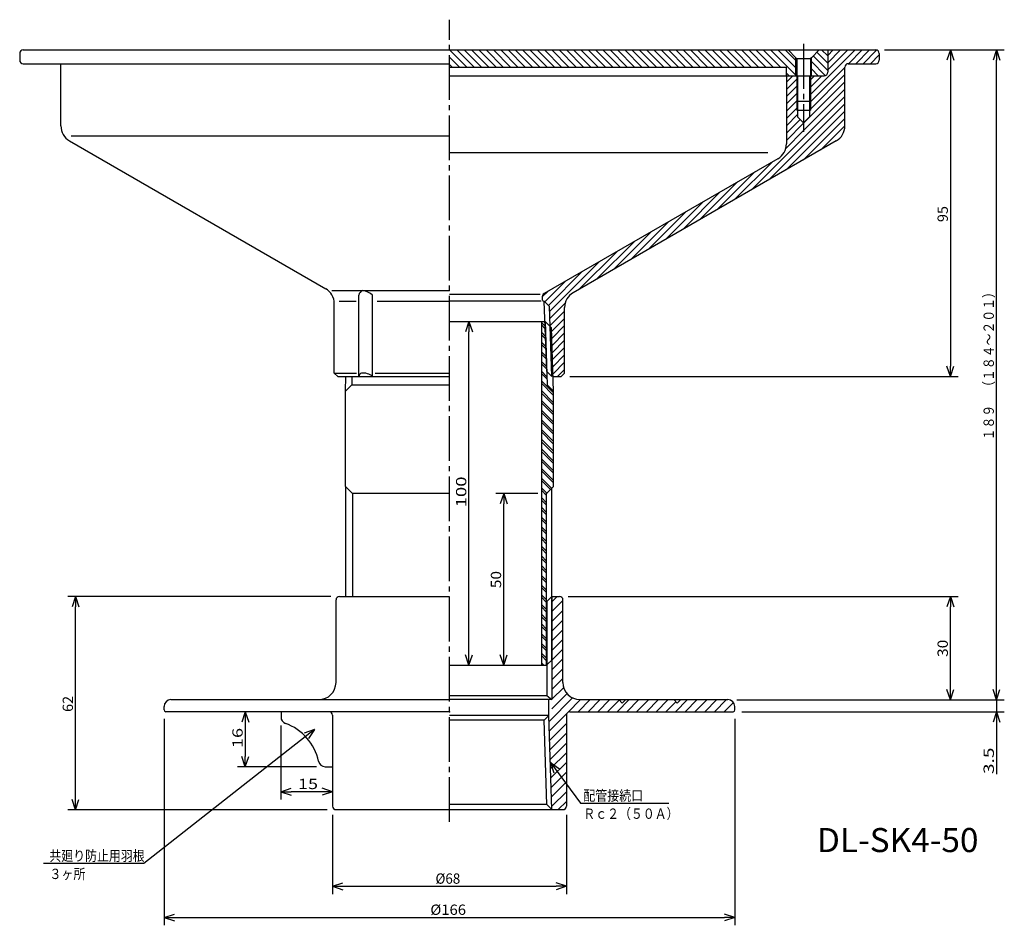
# Model space of a CAD drawing. Extents: x -572 to -280, y 21 to 577.
# Drawn here: x -566 to -280, y 21 to 284 of the extents above; entities that cross this region are included whole.
import ezdxf

# ---------------------------------------------------------------- set-up
doc = ezdxf.new("R2010")
doc.units = 0
doc.header["$MEASUREMENT"] = 0
doc.linetypes.add('CENTER', pattern=[17.5, 13, -1.5, 1.5, -1.5])
doc.layers.get('0').update_dxf_attribs({"linetype": 'CONTINUOUS'})
doc.layers.get('DEFPOINTS').update_dxf_attribs({"linetype": 'CONTINUOUS'})
doc.dimstyles.new('DIMSTYLE1', dxfattribs={"dimtxt": 3, "dimasz": 1, "dimexe": 2.54, "dimexo": 2.54, "dimgap": 1.5, "dimtad": 1, "dimdec": 4, "dimzin": 0, "dimdsep": 46, "dimtxsty": 'STANDARD', "dimsah": 1, "dimcen": 0.09, "dimadec": 0, "dimazin": 0, "dimtfac": 1, "dimtdec": 4, "dimtmove": 2, "dimatfit": 3, "dimfxl": 1, "dimtvp": 1, "dimtolj": 1, "dimtzin": 0, "dimarcsym": 0})
doc.dimstyles.new('DIMSTYLE10', dxfattribs={"dimtxt": 3, "dimasz": 1, "dimexe": 2.54, "dimexo": 2.54, "dimgap": 1.5, "dimtad": 1, "dimdec": 4, "dimzin": 0, "dimdsep": 46, "dimtxsty": 'STANDARD', "dimsah": 1, "dimcen": 0.09, "dimadec": 0, "dimazin": 0, "dimtfac": 1, "dimtdec": 4, "dimtmove": 2, "dimatfit": 3, "dimfxl": 1, "dimtvp": 1, "dimtolj": 1, "dimtzin": 0, "dimarcsym": 0})
doc.dimstyles.new('DIMSTYLE11', dxfattribs={"dimtxt": 3, "dimasz": 1, "dimexe": 2.54, "dimexo": 2.54, "dimgap": 1.5, "dimtad": 1, "dimdec": 4, "dimzin": 0, "dimdsep": 46, "dimtxsty": 'STANDARD', "dimsah": 1, "dimcen": 0.09, "dimadec": 0, "dimazin": 0, "dimtfac": 1, "dimtdec": 4, "dimtmove": 2, "dimatfit": 3, "dimfxl": 1, "dimtvp": 1, "dimtolj": 1, "dimtzin": 0, "dimarcsym": 0})
doc.dimstyles.new('DIMSTYLE12', dxfattribs={"dimtxt": 3, "dimasz": 1, "dimexe": 2.54, "dimexo": 2.54, "dimgap": 1.5, "dimtad": 1, "dimdec": 4, "dimzin": 0, "dimdsep": 46, "dimtxsty": 'STANDARD', "dimsah": 1, "dimcen": 0.09, "dimadec": 0, "dimazin": 0, "dimtfac": 1, "dimtdec": 4, "dimtmove": 2, "dimatfit": 3, "dimfxl": 1, "dimtvp": 1, "dimtolj": 1, "dimtzin": 0, "dimarcsym": 0})
doc.dimstyles.new('DIMSTYLE13', dxfattribs={"dimtxt": 3, "dimasz": 1, "dimexe": 2.54, "dimexo": 2.54, "dimgap": 1.5, "dimtad": 1, "dimdec": 4, "dimzin": 0, "dimdsep": 46, "dimtxsty": 'STANDARD', "dimsah": 1, "dimcen": 0.09, "dimadec": 0, "dimazin": 0, "dimtfac": 1, "dimtdec": 4, "dimtmove": 2, "dimatfit": 3, "dimfxl": 1, "dimtvp": 1, "dimtolj": 1, "dimtzin": 0, "dimarcsym": 0})
doc.dimstyles.new('DIMSTYLE14', dxfattribs={"dimtxt": 3, "dimasz": 1, "dimexe": 2.54, "dimexo": 2.54, "dimgap": 1.5, "dimtad": 1, "dimdec": 4, "dimzin": 0, "dimdsep": 46, "dimtxsty": 'STANDARD', "dimsah": 1, "dimcen": 0.09, "dimadec": 0, "dimazin": 0, "dimtfac": 1, "dimtdec": 4, "dimtmove": 2, "dimatfit": 3, "dimfxl": 1, "dimtvp": 1, "dimtolj": 1, "dimtzin": 0, "dimarcsym": 0})
doc.dimstyles.new('DIMSTYLE15', dxfattribs={"dimtxt": 3, "dimasz": 1, "dimexe": 2.54, "dimexo": 2.54, "dimgap": 1.5, "dimtad": 1, "dimdec": 4, "dimzin": 0, "dimdsep": 46, "dimtxsty": 'STANDARD', "dimsah": 1, "dimcen": 0.09, "dimadec": 0, "dimazin": 0, "dimtfac": 1, "dimtdec": 4, "dimtmove": 2, "dimatfit": 3, "dimfxl": 1, "dimtvp": 1, "dimtolj": 1, "dimtzin": 0, "dimarcsym": 0})
doc.dimstyles.new('DIMSTYLE2', dxfattribs={"dimtxt": 3, "dimasz": 1, "dimexe": 2.54, "dimexo": 2.54, "dimgap": 1.5, "dimtad": 1, "dimdec": 4, "dimzin": 0, "dimdsep": 46, "dimtxsty": 'STANDARD', "dimsah": 1, "dimcen": 0.09, "dimadec": 0, "dimazin": 0, "dimtfac": 1, "dimtdec": 4, "dimtmove": 2, "dimatfit": 3, "dimfxl": 1, "dimtvp": 1, "dimtolj": 1, "dimtzin": 0, "dimarcsym": 0})
doc.dimstyles.new('DIMSTYLE3', dxfattribs={"dimtxt": 3, "dimasz": 1, "dimexe": 2.54, "dimexo": 2.54, "dimgap": 1.5, "dimtad": 1, "dimdec": 4, "dimzin": 0, "dimdsep": 46, "dimtxsty": 'STANDARD', "dimsah": 1, "dimcen": 0.09, "dimadec": 0, "dimazin": 0, "dimtfac": 1, "dimtdec": 4, "dimtmove": 2, "dimatfit": 3, "dimfxl": 1, "dimtvp": 1, "dimtolj": 1, "dimtzin": 0, "dimarcsym": 0})
doc.dimstyles.new('DIMSTYLE8', dxfattribs={"dimtxt": 3, "dimasz": 1, "dimexe": 2.54, "dimexo": 2.54, "dimgap": 1.5, "dimtad": 1, "dimdec": 4, "dimzin": 0, "dimdsep": 46, "dimtxsty": 'STANDARD', "dimsah": 1, "dimcen": 0.09, "dimadec": 0, "dimazin": 0, "dimtfac": 1, "dimtdec": 4, "dimtmove": 2, "dimatfit": 3, "dimfxl": 1, "dimtvp": 1, "dimtolj": 1, "dimtzin": 0, "dimarcsym": 0})
doc.dimstyles.new('DIMSTYLE9', dxfattribs={"dimtxt": 3, "dimasz": 1, "dimexe": 2.54, "dimexo": 2.54, "dimgap": 1.5, "dimtad": 1, "dimdec": 4, "dimzin": 0, "dimdsep": 46, "dimtxsty": 'STANDARD', "dimsah": 1, "dimcen": 0.09, "dimadec": 0, "dimazin": 0, "dimtfac": 1, "dimtdec": 4, "dimtmove": 2, "dimatfit": 3, "dimfxl": 1, "dimtvp": 1, "dimtolj": 1, "dimtzin": 0, "dimarcsym": 0})

# ---------------------------------------------------------------- blocks, each defined once
blk = doc.blocks.new('_OPEN30')
at = {"color": 0, "linetype": 'ByBlock'}
for q in [(-3, 1), (-3, -1), (-3, 0)]:
    blk.add_line((0, 0), q, dxfattribs=at)
blk = doc.blocks.new('*D1')
at = {"color": 7, "linetype": 'Continuous'}
for p, q in [((-281.8, 89.58), (-281.8, 92.93)), ((-281.8, 86.58), (-281.8, 83.08)), ((-355.85, 83.08), (-279.52, 83.08)), ((-281.8, 83.08), (-281.8, 64.94)), ((-281.8, 80.08), (-281.8, 76.73))]:
    blk.add_line(p, q, dxfattribs=at)
at = {"layer": 'DEFPOINTS', "color": 7, "linetype": 'Continuous'}
for p in [(-300.18, 86.58), (-358.39, 83.08), (-281.8, 83.08)]:
    blk.add_point(p, dxfattribs=at)
at = {"color": 7, "linetype": 'Continuous'}
for p, rotation in [((-281.8, 86.58), 270.0000000000002), ((-281.8, 83.08), 90.00000000000048)]:
    blk.add_blockref('_OPEN30', p, dxfattribs=dict(at, rotation=rotation))
at = {"color": 7, "linetype": 'Continuous', "width": 1.356667}
blk.add_text('3.5', height=3, rotation=90, dxfattribs=at).set_placement((-282.55, 64.94))
blk = doc.blocks.new('*D2')
at = {"color": 7, "linetype": 'Continuous'}
blk.add_line((-435.24, 99.58), (-435.24, 193.58), dxfattribs=at)
at = {"layer": 'DEFPOINTS', "color": 7, "linetype": 'Continuous'}
for p in [(-435.24, 196.58), (-433.48, 196.58), (-440.89, 96.58)]:
    blk.add_point(p, dxfattribs=at)
at = {"color": 7, "linetype": 'Continuous'}
for p, rotation in [((-435.24, 196.58), 90.00000000000018), ((-435.24, 96.58), 270.0000000000005)]:
    blk.add_blockref('_OPEN30', p, dxfattribs=dict(at, rotation=rotation))
at = {"color": 7, "linetype": 'Continuous', "width": 1.32}
blk.add_text('100', height=3, rotation=90, dxfattribs=at).set_placement((-435.99, 142.51))
blk = doc.blocks.new('*D3')
at = {"color": 7, "linetype": 'Continuous'}
for p, q in [((-406.35, 116.58), (-292.91, 116.58)), ((-295.19, 89.58), (-295.19, 113.58))]:
    blk.add_line(p, q, dxfattribs=at)
at = {"layer": 'DEFPOINTS', "color": 7, "linetype": 'Continuous'}
for p in [(-408.89, 116.58), (-295.19, 116.58), (-279.52, 86.58)]:
    blk.add_point(p, dxfattribs=at)
at = {"color": 7, "linetype": 'Continuous'}
for p, rotation in [((-295.19, 116.58), 90.00000000000018), ((-295.19, 86.58), 270.0000000000005)]:
    blk.add_blockref('_OPEN30', p, dxfattribs=dict(at, rotation=rotation))
at = {"color": 7, "linetype": 'Continuous', "width": 1.101429}
blk.add_text('30', height=3, rotation=90, dxfattribs=at).set_placement((-295.94, 99.01))
blk = doc.blocks.new('*D8')
at = {"color": 7, "linetype": 'Continuous'}
for p, q in [((-523.89, 81.04), (-523.89, 20.94)), ((-357.89, 81.04), (-357.89, 20.94)), ((-520.89, 23.23), (-360.89, 23.23))]:
    blk.add_line(p, q, dxfattribs=at)
at = {"layer": 'DEFPOINTS', "color": 7, "linetype": 'Continuous'}
for p in [(-523.89, 83.58), (-357.89, 83.58), (-357.89, 23.23)]:
    blk.add_point(p, dxfattribs=at)
at = {"color": 7, "linetype": 'Continuous', "rotation": 180.0000000000004}
blk.add_blockref('_OPEN30', (-523.89, 23.23), dxfattribs=at)
at = {"color": 7, "linetype": 'Continuous'}
blk.add_blockref('_OPEN30', (-357.89, 23.23), dxfattribs=at)
at = {"color": 7, "linetype": 'Continuous', "width": 1.053926}
blk.add_text('%%C166', height=3, dxfattribs=at).set_placement((-446.46, 23.98))
blk = doc.blocks.new('*D9')
at = {"color": 7, "linetype": 'Continuous'}
for p, q in [((-474.89, 53.04), (-474.89, 30)), ((-406.89, 53.04), (-406.89, 30)), ((-471.89, 32.29), (-409.89, 32.29))]:
    blk.add_line(p, q, dxfattribs=at)
at = {"layer": 'DEFPOINTS', "color": 7, "linetype": 'Continuous'}
for p in [(-474.89, 55.58), (-406.89, 55.58), (-406.89, 32.29)]:
    blk.add_point(p, dxfattribs=at)
at = {"color": 7, "linetype": 'Continuous', "rotation": 180.0000000000004}
blk.add_blockref('_OPEN30', (-474.89, 32.29), dxfattribs=at)
at = {"color": 7, "linetype": 'Continuous'}
blk.add_blockref('_OPEN30', (-406.89, 32.29), dxfattribs=at)
at = {"color": 7, "linetype": 'Continuous', "width": 0.949825}
blk.add_text('%%C68', height=3, dxfattribs=at).set_placement((-444.96, 33.04))
blk = doc.blocks.new('*D10')
at = {"color": 7, "linetype": 'Continuous'}
for p, q in [((-475.43, 116.58), (-551.93, 116.58)), ((-549.64, 57.58), (-549.64, 113.58)), ((-476.43, 54.58), (-551.93, 54.58))]:
    blk.add_line(p, q, dxfattribs=at)
at = {"layer": 'DEFPOINTS', "color": 7, "linetype": 'Continuous'}
for p in [(-549.64, 116.58), (-472.89, 116.58), (-473.89, 54.58)]:
    blk.add_point(p, dxfattribs=at)
at = {"color": 7, "linetype": 'Continuous'}
for p, rotation in [((-549.64, 116.58), 90.00000000000018), ((-549.64, 54.58), 270.0000000000005)]:
    blk.add_blockref('_OPEN30', p, dxfattribs=dict(at, rotation=rotation))
at = {"color": 7, "linetype": 'Continuous', "width": 1.028}
blk.add_text('62', height=3, rotation=90, dxfattribs=at).set_placement((-550.39, 83.01))
blk = doc.blocks.new('*D11')
at = {"color": 7, "linetype": 'Continuous'}
for p, q in [((-489.89, 79.02), (-489.89, 57.53)), ((-477.89, 59.82), (-486.89, 59.82))]:
    blk.add_line(p, q, dxfattribs=at)
at = {"layer": 'DEFPOINTS', "color": 7, "linetype": 'Continuous'}
for p in [(-489.89, 81.56), (-489.89, 59.82), (-474.89, 55.58)]:
    blk.add_point(p, dxfattribs=at)
at = {"color": 7, "linetype": 'Continuous', "rotation": 180.0000000000004}
blk.add_blockref('_OPEN30', (-489.89, 59.82), dxfattribs=at)
at = {"color": 7, "linetype": 'Continuous'}
blk.add_blockref('_OPEN30', (-474.89, 59.82), dxfattribs=at)
at = {"color": 7, "linetype": 'Continuous', "width": 1.285}
blk.add_text('15', height=3, dxfattribs=at).set_placement((-484.96, 60.57))
blk = doc.blocks.new('*D12')
at = {"color": 7, "linetype": 'Continuous'}
for p, q in [((-500.28, 80.08), (-500.28, 70.08)), ((-479.56, 67.08), (-502.57, 67.08))]:
    blk.add_line(p, q, dxfattribs=at)
at = {"layer": 'DEFPOINTS', "color": 7, "linetype": 'Continuous'}
for p in [(-523.39, 83.08), (-500.28, 67.08), (-477.02, 67.08)]:
    blk.add_point(p, dxfattribs=at)
at = {"color": 7, "linetype": 'Continuous'}
for p, rotation in [((-500.28, 83.08), 90.00000000000018), ((-500.28, 67.08), 270.0000000000005)]:
    blk.add_blockref('_OPEN30', p, dxfattribs=dict(at, rotation=rotation))
at = {"color": 7, "linetype": 'Continuous', "width": 1.285}
blk.add_text('16', height=3, rotation=90, dxfattribs=at).set_placement((-501.03, 72.51))
blk = doc.blocks.new('KOZU0001')
at = {"color": 7, "linetype": 'Continuous'}
for p, q in [((0, 0), (-49.62, -39.01)), ((0, 0), (-2.98, -1.07)), ((0, 0), (-1.74, -2.64)), ((-49.62, -39.01), (-78.78, -39.01))]:
    blk.add_line(p, q, dxfattribs=at)
for s, width, p in [('共廻り防止用羽根', 0.845451, (-77.06, -38.26)), ('３ヶ所', 0.855042, (-77.06, -43.53))]:
    blk.add_text(s, height=3, dxfattribs=dict(at, width=width)).set_placement(p)
blk = doc.blocks.new('KOZU0002')
at = {"color": 7, "linetype": 'Continuous'}
for p, q in [((0, 0), (8.7, -11.86)), ((0, 0), (2.58, -1.83)), ((0, 0), (0.97, -3.01)), ((8.7, -11.86), (34.42, -11.86))]:
    blk.add_line(p, q, dxfattribs=at)
for s, width, p in [('配管接続口', 0.84874, (9.56, -11.11)), ('Ｒｃ２（５０Ａ）', 0.845451, (9.56, -16.38))]:
    blk.add_text(s, height=3, dxfattribs=dict(at, width=width)).set_placement(p)
blk = doc.blocks.new('*D13')
at = {"color": 7, "linetype": 'Continuous'}
for p, q in [((-314.35, 275.58), (-279.52, 275.58)), ((-281.8, 89.58), (-281.8, 272.58)), ((-357.35, 86.58), (-279.52, 86.58))]:
    blk.add_line(p, q, dxfattribs=at)
at = {"layer": 'DEFPOINTS', "color": 7, "linetype": 'Continuous'}
for p in [(-316.89, 275.58), (-281.8, 275.58), (-359.89, 86.58)]:
    blk.add_point(p, dxfattribs=at)
at = {"color": 7, "linetype": 'Continuous'}
for p, rotation in [((-281.8, 275.58), 90.00000000000018), ((-281.8, 86.58), 270.0000000000005)]:
    blk.add_blockref('_OPEN30', p, dxfattribs=dict(at, rotation=rotation))
at = {"color": 7, "linetype": 'Continuous', "width": 0.843432}
blk.add_text('１８９\u3000（１８４～２０１）', height=3, rotation=90, dxfattribs=at).set_placement((-282.55, 162.01))
blk = doc.blocks.new('*D14')
at = {"color": 7, "linetype": 'Continuous'}
for p, q in [((-295.19, 272.58), (-295.19, 183.58)), ((-405.85, 180.58), (-292.91, 180.58))]:
    blk.add_line(p, q, dxfattribs=at)
at = {"layer": 'DEFPOINTS', "color": 7, "linetype": 'Continuous'}
for p in [(-279.52, 275.58), (-408.39, 180.58), (-295.19, 180.58)]:
    blk.add_point(p, dxfattribs=at)
at = {"color": 7, "linetype": 'Continuous'}
for p, rotation in [((-295.19, 275.58), 90.00000000000018), ((-295.19, 180.58), 270.0000000000005)]:
    blk.add_blockref('_OPEN30', p, dxfattribs=dict(at, rotation=rotation))
at = {"color": 7, "linetype": 'Continuous', "width": 1.028}
blk.add_text('95', height=3, rotation=90, dxfattribs=at).set_placement((-295.94, 225.51))
blk = doc.blocks.new('*D15')
at = {"color": 7, "linetype": 'Continuous'}
for p, q in [((-415.19, 146.58), (-427.39, 146.58)), ((-425.11, 99.58), (-425.11, 143.58))]:
    blk.add_line(p, q, dxfattribs=at)
at = {"layer": 'DEFPOINTS', "color": 7, "linetype": 'Continuous'}
for p in [(-425.11, 146.58), (-412.65, 146.58), (-423.55, 96.58)]:
    blk.add_point(p, dxfattribs=at)
at = {"color": 7, "linetype": 'Continuous'}
for p, rotation in [((-425.11, 146.58), 90.00000000000018), ((-425.11, 96.58), 270.0000000000005)]:
    blk.add_blockref('_OPEN30', p, dxfattribs=dict(at, rotation=rotation))
at = {"color": 7, "linetype": 'Continuous', "width": 1.101429}
blk.add_text('50', height=3, rotation=90, dxfattribs=at).set_placement((-425.86, 119.01))

msp = doc.modelspace()

# ---------------------------------------------------------------- linework, layer by layer
at = {"color": 7, "linetype": 'CENTER'}
for p, q in [((-440.88812, 51.02154), (-440.88812, 284.38303)), ((-337.88812, 277.31125), (-337.88812, 251.74193))]:
    msp.add_line(p, q, dxfattribs=at)
at = {"color": 7, "linetype": 'Continuous'}
for p, q in [((-564.88812, 275.58484), (-316.88812, 275.58484)), ((-440.83569, 275.58484), (-435.83569, 270.58484)), ((-438.71436, 275.58484), (-433.71436, 270.58484)), ((-436.59305, 275.58484), (-431.59305, 270.58484)), ((-434.47171, 275.58484), (-429.47171, 270.58484)), ((-432.3504, 275.58484), (-427.3504, 270.58484)), ((-430.22906, 275.58484), (-425.22906, 270.58484)), ((-428.10776, 275.58484), (-423.10776, 270.58484)), ((-425.98645, 275.58484), (-420.98645, 270.58484)), ((-423.86511, 275.58484), (-418.86511, 270.58484)), ((-421.7438, 275.58484), (-416.7438, 270.58484)), ((-419.62247, 275.58484), (-414.62247, 270.58484)), ((-417.50116, 275.58484), (-412.50116, 270.58484)), ((-415.37985, 275.58484), (-410.37985, 270.58484)), ((-413.25851, 275.58484), (-408.25851, 270.58484)), ((-411.13721, 275.58484), (-406.13721, 270.58484)), ((-409.01587, 275.58484), (-404.01587, 270.58484)), ((-406.89456, 275.58484), (-401.89456, 270.58484)), ((-404.77322, 275.58484), (-399.77322, 270.58484)), ((-402.65192, 275.58484), (-397.65192, 270.58484)), ((-400.53061, 275.58484), (-395.53061, 270.58484)), ((-398.40927, 275.58484), (-393.40927, 270.58484)), ((-396.28796, 275.58484), (-391.28796, 270.58484)), ((-394.16663, 275.58484), (-389.16663, 270.58484)), ((-392.04532, 275.58484), (-387.04532, 270.58484)), ((-389.92398, 275.58484), (-384.92398, 270.58484)), ((-387.80267, 275.58484), (-382.80267, 270.58484)), ((-385.68137, 275.58484), (-380.68137, 270.58484)), ((-383.56003, 275.58484), (-378.56003, 270.58484)), ((-381.43872, 275.58484), (-376.43872, 270.58484)), ((-379.31738, 275.58484), (-374.31738, 270.58484)), ((-377.19608, 275.58484), (-372.19608, 270.58484)), ((-375.07474, 275.58484), (-370.07474, 270.58484)), ((-372.95343, 275.58484), (-367.95343, 270.58484)), ((-370.83212, 275.58484), (-365.83212, 270.58484)), ((-368.71078, 275.58484), (-363.71078, 270.58484)), ((-366.58948, 275.58484), (-361.58948, 270.58484)), ((-364.46814, 275.58484), (-359.46814, 270.58484)), ((-362.34683, 275.58484), (-357.34683, 270.58484)), ((-360.22549, 275.58484), (-355.22549, 270.58484)), ((-358.10419, 275.58484), (-353.10419, 270.58484)), ((-355.98288, 275.58484), (-350.98288, 270.58484)), ((-353.86154, 275.58484), (-348.86154, 270.58484)), ((-351.74023, 275.58484), (-346.74023, 270.58484)), ((-349.6189, 275.58484), (-344.6189, 270.58484)), ((-347.49759, 275.58484), (-340.13812, 268.22537)), ((-345.37625, 275.58484), (-340.13812, 270.34668)), ((-343.25494, 275.58484), (-340.13812, 272.46802)), ((-342.38812, 275.58484), (-340.13812, 273.33484)), ((-335.88812, 262.63696), (-322.94025, 275.58484)), ((-333.38812, 275.58484), (-335.63812, 273.33484)), ((-332.64835, 275.58484), (-330.88812, 273.82462)), ((-330.88812, 275.58484), (-330.88812, 269.08484)), ((-330.88812, 271.87961), (-327.18286, 275.58484)), ((-330.88812, 274.00092), (-329.3042, 275.58484)), ((-330.88812, 269.75827), (-325.06155, 275.58484)), ((-324.81891, 271.58484), (-320.81891, 275.58484)), ((-322.6976, 271.58484), (-318.6976, 275.58484)), ((-320.57626, 271.58484), (-316.6676, 275.4935)), ((-565.88812, 274.58484), (-565.88812, 272.58484)), ((-440.88812, 273.51596), (-437.957, 270.58484)), ((-340.13812, 268.08484), (-340.13812, 273.33484)), ((-340.13812, 273.33484), (-339.88812, 273.08484)), ((-339.88812, 273.08484), (-335.88812, 273.08484)), ((-339.88812, 273.08484), (-339.88812, 260.69531)), ((-335.63812, 273.33484), (-335.88812, 273.08484)), ((-335.88812, 273.08484), (-335.88812, 260.69531)), ((-335.63812, 268.08484), (-335.63812, 273.33484)), ((-335.63812, 272.21066), (-331.57465, 268.14719)), ((-335.13956, 273.8334), (-330.88812, 269.58197)), ((-334.07889, 274.89407), (-330.88812, 271.70328)), ((-318.45496, 271.58484), (-315.88812, 274.15167)), ((-315.88812, 274.58484), (-315.88812, 272.58484)), ((-564.88812, 271.58484), (-440.88812, 271.58484)), ((-553.88812, 253.47159), (-553.88812, 271.58484)), ((-440.88812, 271.39462), (-440.07831, 270.58484)), ((-440.88812, 270.58484), (-342.88812, 270.58484)), ((-342.88812, 268.08484), (-342.88812, 270.58484)), ((-335.88812, 260.51562), (-325.88812, 270.51562)), ((-335.63812, 270.08932), (-333.63364, 268.08484)), ((-325.88812, 253.47159), (-325.88812, 270.58484)), ((-324.88812, 271.58484), (-316.88812, 271.58484)), ((-440.88812, 268.08484), (-331.88812, 268.08484)), ((-342.88812, 268.85403), (-342.1189, 268.08484)), ((-342.88812, 268.08484), (-342.88812, 248.27544)), ((-342.88812, 266.24356), (-341.04684, 268.08484)), ((-342.88812, 264.12225), (-339.88812, 267.12225)), ((-339.88812, 268.08484), (-339.88812, 258.08484)), ((-339.63812, 268.08484), (-339.63812, 256.08484)), ((-336.13812, 268.08484), (-336.13812, 256.08484)), ((-335.88812, 258.39432), (-325.88812, 268.39432)), ((-335.88812, 268.08484), (-335.88812, 258.08484)), ((-335.88812, 266.87961), (-334.68286, 268.08484)), ((-335.88812, 264.75827), (-332.56155, 268.08484)), ((-342.88812, 262.00092), (-339.88812, 265.00092)), ((-337.88812, 254.27299), (-325.88812, 266.27301)), ((-337.88812, 252.15167), (-325.88812, 264.15167)), ((-352.96851, 234.94997), (-325.88812, 262.03036)), ((-342.88812, 259.87961), (-339.88812, 262.87961)), ((-342.88812, 257.75827), (-339.88812, 260.75827)), ((-339.88812, 260.69531), (-335.88812, 260.69531)), ((-347.9494, 237.84775), (-325.88812, 259.90903)), ((-342.9303, 240.74553), (-325.88812, 257.78772)), ((-342.88812, 255.63696), (-339.88812, 258.63696)), ((-339.88812, 258.08484), (-335.88812, 258.08484)), ((-342.88812, 253.51564), (-339.63812, 256.76562)), ((-342.88812, 251.39432), (-338.91785, 255.36458)), ((-339.63812, 256.08484), (-337.88812, 254.33484)), ((-337.91119, 243.64331), (-325.88812, 255.6664)), ((-337.88812, 254.33484), (-336.13812, 256.08484)), ((-343.0856, 246.95419), (-337.88812, 252.15167)), ((-342.88812, 249.27299), (-337.88812, 254.27299)), ((-332.89212, 246.54108), (-325.88812, 253.54507)), ((-550.88812, 250.58484), (-440.88812, 250.58484)), ((-327.57428, 249.73758), (-327.36398, 249.94791)), ((-551.38812, 249.14146), (-476.88812, 206.12888)), ((-328.38812, 249.14146), (-404.88812, 204.97417)), ((-348.2934, 245.62074), (-440.88812, 245.62074)), ((-345.38812, 243.94531), (-413.38812, 204.68549)), ((-357.98761, 232.0522), (-347.05939, 242.98039)), ((-363.00668, 229.15442), (-352.07849, 240.08263)), ((-368.02579, 226.25664), (-357.0976, 237.18484)), ((-373.04489, 223.35887), (-362.1167, 234.28706)), ((-378.064, 220.46109), (-367.13577, 231.38928)), ((-383.0831, 217.56331), (-372.15488, 228.49152)), ((-388.10217, 214.66553), (-377.17398, 225.59373)), ((-393.12128, 211.76776), (-382.19308, 222.69595)), ((-398.14038, 208.86998), (-387.21219, 219.79819)), ((-403.15948, 205.9722), (-392.23126, 216.90041)), ((-411.75967, 199.49332), (-397.25037, 214.00262)), ((-412.11331, 201.261), (-402.26947, 211.10484)), ((-413.17398, 202.32166), (-407.28857, 208.20708)), ((-475.05798, 205.58054), (-440.88812, 205.58054)), ((-467.29147, 180.58484), (-467.29147, 204.27843)), ((-463.24924, 180.58484), (-463.24924, 204.27843)), ((-414.48761, 204.39682), (-440.88812, 204.39682)), ((-413.88812, 203.72884), (-412.30768, 205.3093)), ((-413.88812, 203.81947), (-413.88812, 202.96297)), ((-474.38812, 181.58484), (-474.38812, 201.79874)), ((-472.96594, 202.54034), (-468.04907, 202.54034)), ((-461.89148, 202.54034), (-440.88812, 202.54034)), ((-414.20471, 202.46297), (-440.88812, 202.46297)), ((-413.38812, 202.46297), (-413.31528, 202.46297)), ((-412.58643, 182.08315), (-413.31528, 202.46297)), ((-413.31528, 202.46297), (-411.81174, 200.95944)), ((-411.0881, 180.58484), (-411.81174, 200.95944)), ((-411.68692, 197.44475), (-407.1962, 201.93549)), ((-407.38812, 181.58484), (-407.38812, 200.64404)), ((-411.61417, 195.39619), (-407.38812, 199.62224)), ((-440.88812, 196.58484), (-413.03525, 196.58484)), ((-430.84625, 196.58484), (-423.55438, 196.58484)), ((-414.13812, 196.58484), (-414.13812, 96.58484)), ((-414.13812, 196.28111), (-413.05548, 195.19847)), ((-414.13812, 195.57401), (-413.02924, 194.46513)), ((-413.03525, 196.58484), (-411.19238, 194.74197)), ((-413.03525, 196.58484), (-412.4603, 178.18721)), ((-412.58643, 182.08315), (-413.02689, 195.63995)), ((-410.61743, 176.34433), (-411.19238, 194.74197)), ((-411.16071, 193.72832), (-407.38812, 197.50092)), ((-411.09644, 191.67128), (-407.38812, 195.37959)), ((-414.13812, 193.45268), (-412.95056, 192.26514)), ((-414.13812, 192.74557), (-412.92435, 191.5318)), ((-411.03214, 189.61426), (-407.38812, 193.25829)), ((-414.13812, 190.62427), (-412.84567, 189.3318)), ((-414.13812, 189.91716), (-412.81943, 188.59846)), ((-410.96786, 187.55722), (-407.38812, 191.13696)), ((-410.90356, 185.50018), (-407.38812, 189.01564)), ((-414.13812, 187.79584), (-412.74075, 186.39847)), ((-414.13812, 187.08873), (-412.71454, 185.66513)), ((-410.83929, 183.44315), (-407.38812, 186.89432)), ((-414.13812, 184.96741), (-412.63583, 183.46513)), ((-414.13812, 184.2603), (-412.60962, 182.7318)), ((-410.77499, 181.38611), (-407.38812, 184.77299)), ((-474.38812, 181.58484), (-473.38812, 180.58484)), ((-474.38812, 181.58484), (-467.9317, 181.58484)), ((-473.38812, 180.58484), (-440.88812, 180.58484)), ((-471.15878, 176.34433), (-471.02628, 180.58484)), ((-469.241, 180.58484), (-469.31592, 178.18721)), ((-462.49268, 181.58484), (-440.88812, 181.58484)), ((-414.13812, 182.13898), (-412.53366, 180.53453)), ((-414.13812, 181.43187), (-412.51086, 179.80461)), ((-411.0881, 180.58484), (-412.58643, 182.08315)), ((-410.74997, 180.58484), (-408.38812, 180.58484)), ((-409.45496, 180.58484), (-407.38812, 182.65167)), ((-407.38812, 181.58484), (-408.38812, 180.58484)), ((-471.15878, 176.34433), (-469.31592, 178.18721)), ((-469.31592, 178.18721), (-440.88812, 178.18721)), ((-414.13812, 179.31055), (-410.61786, 175.79028)), ((-414.13812, 178.60344), (-410.61838, 175.08371)), ((-410.61743, 176.34433), (-412.4603, 178.18721)), ((-471.13812, 148.60043), (-471.13812, 177.00607)), ((-414.13812, 176.48213), (-410.61996, 172.96396)), ((-414.13812, 175.77502), (-410.62048, 172.25739)), ((-410.63812, 148.60043), (-410.61743, 176.34433)), ((-414.13812, 173.6537), (-410.62207, 170.13765)), ((-414.13812, 172.94659), (-410.62259, 169.43106)), ((-414.13812, 170.82527), (-410.62418, 167.31133)), ((-414.13812, 170.11816), (-410.62469, 166.60475)), ((-414.13812, 167.99684), (-410.62628, 164.485)), ((-414.13812, 167.28973), (-410.6268, 163.77843)), ((-414.13812, 165.16841), (-410.62839, 161.65869)), ((-414.13812, 164.4613), (-410.62891, 160.9521)), ((-414.13812, 162.34), (-410.63049, 158.83237)), ((-414.13812, 161.63289), (-410.63101, 158.12578)), ((-414.13812, 159.51157), (-410.6326, 156.00604)), ((-414.13812, 158.80446), (-410.63312, 155.29947)), ((-414.13812, 156.68314), (-410.6347, 153.17972)), ((-414.13812, 155.97603), (-410.63522, 152.47314)), ((-414.13812, 153.85471), (-410.63681, 150.35341)), ((-414.13812, 153.1476), (-410.63733, 149.64682)), ((-414.13812, 151.02628), (-411.1752, 148.06335)), ((-414.13812, 150.31917), (-411.52875, 147.70981)), ((-469.12253, 146.58484), (-471.13812, 148.60043)), ((-471.02252, 116.58484), (-471.02252, 148.48483)), ((-469.12253, 146.58484), (-469.12253, 116.58484)), ((-440.88812, 146.58484), (-469.12253, 146.58484)), ((-414.13812, 148.19786), (-412.58942, 146.64914)), ((-414.13812, 147.49075), (-412.65372, 146.00635)), ((-412.65372, 146.58484), (-410.63812, 148.60043)), ((-412.65372, 96.58484), (-412.65372, 146.58484)), ((-411.0881, 98.15043), (-411.0881, 148.15044)), ((-414.13812, 145.36943), (-412.65372, 143.88503)), ((-414.13812, 144.66232), (-412.65372, 143.17792)), ((-414.13812, 142.541), (-412.65372, 141.05659)), ((-414.13812, 141.83389), (-412.65372, 140.34949)), ((-414.13812, 139.71257), (-412.65372, 138.22816)), ((-414.13812, 139.00546), (-412.65372, 137.52106)), ((-414.13812, 136.88414), (-412.65372, 135.39973)), ((-414.13812, 136.17703), (-412.65372, 134.69263)), ((-414.13812, 134.05573), (-412.65372, 132.5713)), ((-414.13812, 133.34862), (-412.65372, 131.86421)), ((-414.13812, 131.22729), (-412.65372, 129.74289)), ((-414.13812, 130.52019), (-412.65372, 129.03578)), ((-414.13812, 128.39886), (-412.65372, 126.91446)), ((-414.13812, 127.69176), (-412.65372, 126.20735)), ((-414.13812, 125.57043), (-412.65372, 124.08603)), ((-414.13812, 124.86333), (-412.65372, 123.37892)), ((-414.13812, 122.74201), (-412.65372, 121.25761)), ((-414.13812, 122.0349), (-412.65372, 120.5505)), ((-414.13812, 119.91358), (-412.65372, 118.42918)), ((-414.13812, 119.20647), (-412.65372, 117.72207)), ((-473.88812, 91.58484), (-473.88812, 115.58484)), ((-472.88812, 116.58484), (-440.88812, 116.58484)), ((-414.13812, 117.08516), (-412.65372, 115.60075)), ((-414.13812, 116.37805), (-412.65372, 114.89364)), ((-411.0881, 116.58484), (-412.55811, 115.11484)), ((-412.55811, 115.11484), (-412.55811, 87.83484)), ((-411.0881, 116.58484), (-411.0881, 86.58484)), ((-411.0881, 116.58484), (-408.88812, 116.58484)), ((-411.0881, 115.01772), (-409.521, 116.58484)), ((-411.0881, 112.18929), (-407.88812, 115.3893)), ((-407.88812, 91.58484), (-407.88812, 115.58484)), ((-414.13812, 114.25673), (-412.65372, 112.77232)), ((-414.13812, 113.54962), (-412.65372, 112.06522)), ((-411.0881, 109.36087), (-407.88812, 112.56087)), ((-414.13812, 111.4283), (-412.65372, 109.94389)), ((-414.13812, 110.7212), (-412.65372, 109.23679)), ((-411.0881, 106.53244), (-407.88812, 109.73244)), ((-414.13812, 108.59988), (-412.65372, 107.11547)), ((-414.13812, 107.89277), (-412.65372, 106.40836)), ((-411.0881, 103.70401), (-407.88812, 106.90401)), ((-414.13812, 105.77145), (-412.65372, 104.28704)), ((-414.13812, 105.06434), (-412.65372, 103.57993)), ((-411.0881, 100.87559), (-407.88812, 104.07558)), ((-414.13812, 102.94302), (-412.65372, 101.45861)), ((-414.13812, 102.23592), (-412.65372, 100.7515)), ((-411.0881, 98.04716), (-407.88812, 101.24716)), ((-414.13812, 100.11459), (-412.65372, 98.63019)), ((-414.13812, 99.40749), (-412.65372, 97.92308)), ((-412.65372, 96.58484), (-410.75372, 98.48484)), ((-411.0881, 95.21873), (-407.88812, 98.41873)), ((-440.88812, 96.58484), (-412.65372, 96.58484)), ((-430.84625, 96.58484), (-423.55438, 96.58484)), ((-414.13812, 97.28616), (-413.4368, 96.58484)), ((-411.0881, 92.3903), (-407.88812, 95.5903)), ((-411.0881, 89.56187), (-407.88812, 92.76188)), ((-411.0881, 86.73345), (-407.65707, 90.16448)), ((-521.88812, 86.58484), (-440.88812, 86.58484)), ((-440.88812, 87.83484), (-412.55811, 87.83484)), ((-411.0881, 86.58484), (-440.88812, 86.58484)), ((-412.55811, 87.83484), (-411.0881, 86.58484)), ((-411.94522, 82.01099), (-411.94522, 86.58484)), ((-411.89093, 80.27377), (-405.06073, 87.10398)), ((-411.0881, 83.90502), (-406.65811, 88.33501)), ((-406.44186, 82.89441), (-402.75143, 86.58484)), ((-403.423, 83.08484), (-399.923, 86.58484)), ((-402.88812, 86.58484), (-359.88812, 86.58484)), ((-400.5946, 83.08484), (-397.0946, 86.58484)), ((-397.76617, 83.08484), (-394.26617, 86.58484)), ((-394.93774, 83.08484), (-391.53793, 86.48465)), ((-392.10931, 83.08484), (-388.60931, 86.58484)), ((-390.63812, 85.58484), (-391.63812, 86.58484)), ((-390.63812, 85.58484), (-389.63812, 86.58484)), ((-389.28088, 83.08484), (-385.78088, 86.58484)), ((-386.45245, 83.08484), (-382.95245, 86.58484)), ((-383.62402, 83.08484), (-380.12402, 86.58484)), ((-380.79559, 83.08484), (-377.29559, 86.58484)), ((-378.88812, 86.58484), (-368.86627, 86.58484)), ((-377.96716, 83.08484), (-375.05145, 86.00057)), ((-374.63571, 85.58484), (-375.63571, 86.58484)), ((-375.13873, 83.08484), (-371.63873, 86.58484)), ((-374.63571, 85.58484), (-373.63571, 86.58484)), ((-372.31033, 83.08484), (-368.81033, 86.58484)), ((-369.4819, 83.08484), (-365.9819, 86.58484)), ((-366.65347, 83.08484), (-363.15347, 86.58484)), ((-363.82504, 83.08484), (-360.32504, 86.58484)), ((-523.88812, 83.58484), (-523.88812, 84.58484)), ((-440.88812, 83.08484), (-523.38812, 83.08484)), ((-489.88812, 83.08484), (-489.88812, 81.55753)), ((-405.88812, 83.08484), (-358.38812, 83.08484)), ((-360.99661, 83.08484), (-358.31708, 85.76437)), ((-357.88812, 83.58484), (-357.88812, 84.58484)), ((-474.88812, 82.08484), (-474.88812, 55.58484)), ((-411.94522, 82.01099), (-440.88812, 82.01099)), ((-413.37137, 80.58484), (-440.88812, 80.58484)), ((-413.37137, 80.58484), (-411.94522, 82.01099)), ((-412.60629, 56.103), (-413.37137, 80.58484)), ((-411.0881, 54.58484), (-411.94522, 82.01099)), ((-411.80521, 77.53107), (-406.69769, 82.6386)), ((-406.88812, 82.08484), (-406.88812, 55.58484)), ((-411.71951, 74.78835), (-406.88812, 79.61974)), ((-411.63379, 72.04564), (-406.88812, 76.79131)), ((-411.54807, 69.30293), (-406.88812, 73.96289)), ((-411.46237, 66.56021), (-406.88812, 71.13446)), ((-477.02298, 67.08484), (-474.88812, 67.08484)), ((-411.37665, 63.8175), (-406.88812, 68.30603)), ((-411.29092, 61.07479), (-406.88812, 65.47761)), ((-411.20523, 58.33207), (-406.88812, 62.64918)), ((-411.11951, 55.58936), (-406.88812, 59.82075)), ((-473.88812, 54.58484), (-407.88812, 54.58484)), ((-412.60629, 56.103), (-440.88812, 56.103)), ((-411.0881, 54.58484), (-412.60629, 56.103)), ((-409.29559, 54.58484), (-406.88812, 56.99232))]:
    msp.add_line(p, q, dxfattribs=at)
for centre, radius, start, end in [((-564.88812, 274.58484), 1, 90, 180), ((-316.88812, 274.58484), 1, 0, 90), ((-564.88812, 272.58484), 1, 180, 270), ((-316.88812, 272.58484), 1, 270, 0), ((-324.88812, 270.58484), 1, 90, 180), ((-331.88812, 269.08484), 1, 270, 0), ((-548.88812, 253.47159), 5, 180, 239.9999821), ((-330.88812, 253.47159), 5, 300.0000179, 0), ((-347.88812, 248.27544), 5, 300.0000179, 0), ((-479.38812, 201.79874), 5, 0, 60.0000696), ((-465.43332, 203.79276), 1.9206, 111.4330285, 165.3521042), ((-466.72433, 200.42552), 5.18857, 47.9513679, 83.4795573), ((-412.88812, 203.81947), 1, 120.0003676, 180), ((-402.38812, 200.64404), 5, 120.0000179, 180), ((-413.38812, 202.96297), 0.5, 180, 270), ((-466.06552, 180.41042), 1.23829, 108.4820577, 171.9025474), ((-466.03046, 177.30872), 4.29745, 49.670867, 95.7105931), ((-472.88812, 115.58484), 1, 90, 180), ((-408.88812, 115.58484), 1, 0, 90), ((-478.88812, 91.58484), 5, 270, 0), ((-402.88812, 91.58484), 5, 180, 270), ((-521.88812, 84.58484), 2, 90, 180), ((-359.88812, 84.58484), 2, 0, 90), ((-523.38812, 83.58484), 0.5, 180, 270), ((-475.88812, 82.08484), 1, 0, 90), ((-405.88812, 82.08484), 1, 90, 180), ((-358.38812, 83.58484), 0.5, 270, 0), ((-487.88812, 81.55753), 2, 180, 250.1716586), ((-493.65469, 65.56544), 15, 11.9479779, 70.1712002), ((-477.02298, 69.08484), 2, 191.9480262, 270), ((-473.88812, 55.58484), 1, 180, 270), ((-407.88812, 55.58484), 1, 270, 0)]:
    msp.add_arc(centre, radius, start, end, dxfattribs=at)
for p in [(-412.65372, 146.58484), (-440.88812, 83.08484), (-440.88812, 83.08484), (-411.51666, 68.29791)]:
    msp.add_point(p, dxfattribs=at)

# ---------------------------------------------------------------- block references
for name, p in [('KOZU0001', (-480.1853, 77.92992)), ('KOZU0002', (-411.51666, 68.29791))]:
    msp.add_blockref(name, p, dxfattribs=at)

# ---------------------------------------------------------------- texts
at = {"color": 7, "linetype": 'Continuous', "width": 1.018442}
msp.add_text('DL-SK4-50', height=7, dxfattribs=at).set_placement((-334.01885, 42.24224))

# ---------------------------------------------------------------- dimensions: what is measured, and where the dimension line sits
at = {"color": 7, "linetype": 'Continuous'}
for base, p1, p2, dimstyle, picture, middle in [((-295.1925, 180.58484), (-279.51862, 275.58484), (-408.38812, 180.58484), 'DIMSTYLE14', '*D14', (-295.1925, 228.08484)), ((-281.8046, 275.58484), (-359.88812, 86.58484), (-316.88812, 275.58484), 'DIMSTYLE13', '*D13', (-281.8046, 181.08484)), ((-435.24368, 196.58484), (-440.88812, 96.58484), (-433.47812, 196.58484), 'DIMSTYLE2', '*D2', (-435.24368, 146.58484)), ((-425.10681, 146.58484), (-423.55438, 96.58484), (-412.65372, 146.58484), 'DIMSTYLE15', '*D15', (-425.10681, 121.58484)), ((-549.64343, 116.58484), (-473.88812, 54.58484), (-472.88812, 116.58484), 'DIMSTYLE10', '*D10', (-549.64343, 85.58484)), ((-295.1925, 116.58484), (-279.51862, 86.58484), (-408.88812, 116.58484), 'DIMSTYLE3', '*D3', (-295.1925, 101.58484)), ((-281.8046, 83.08484), (-300.17511, 86.58484), (-358.38812, 83.08484), 'DIMSTYLE1', '*D1', (-281.8046, 69.00648)), ((-500.28473, 67.08484), (-523.38812, 83.08484), (-477.02298, 67.08484), 'DIMSTYLE12', '*D12', (-500.28473, 75.08484))]:
    dim = msp.add_linear_dim(base=base, p1=p1, p2=p2, angle=90, dimstyle=dimstyle, dxfattribs=at)
    dim.commit()
    dim.dimension.update_dxf_attribs({"geometry": picture, "text_midpoint": middle})
for base, p1, p2, dimstyle, picture, middle in [((-357.88812, 23.23068), (-523.88812, 83.58484), (-357.88812, 83.58484), 'DIMSTYLE8', '*D8', (-440.88812, 23.23068)), ((-489.88812, 59.81913), (-474.88812, 55.58484), (-489.88812, 81.55753), 'DIMSTYLE11', '*D11', (-482.38812, 59.81913)), ((-406.88812, 32.28783), (-474.88812, 55.58484), (-406.88812, 55.58484), 'DIMSTYLE9', '*D9', (-440.88812, 32.28783))]:
    dim = msp.add_linear_dim(base=base, p1=p1, p2=p2, dimstyle=dimstyle, dxfattribs=at)
    dim.commit()
    dim.dimension.update_dxf_attribs({"geometry": picture, "text_midpoint": middle})

doc.saveas('drawing.dxf')
